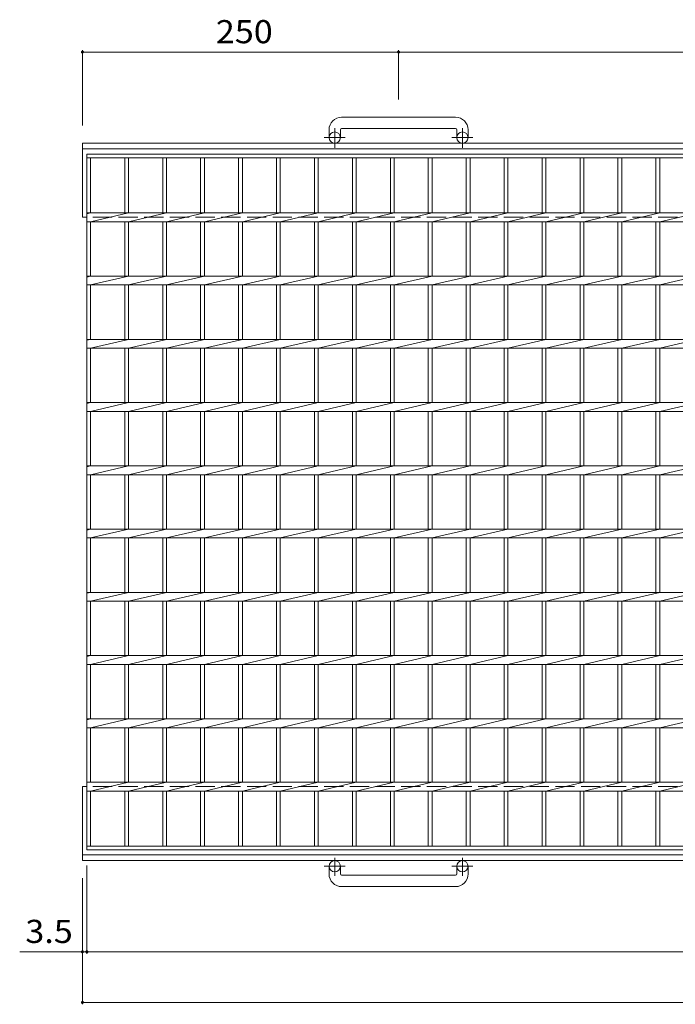
# Model space of a CAD drawing. Units: millimetres. Extents: x -979 to 1013, y -824 to 798.
# Drawn here: x -979 to -460, y -115 to 663 of the extents above; entities that cross this region are included whole.
import ezdxf

# ---------------------------------------------------------------- set-up
doc = ezdxf.new("R2010")
doc.units = ezdxf.units.MM
doc.header["$LTSCALE"] = 6
doc.linetypes.add('JWW_CENTER1', pattern=[6.773333, 4.233333, -0.846667, 0.846667, -0.846667])
doc.linetypes.add('JWW_DASHED3', pattern=[3.386667, 2.54, -0.846667])
for name, color, linetype in [('B-1_ピット', 7, 'Continuous'), ('B-2_蓋', 7, 'Continuous'), ('B-4_寸法', 7, 'Continuous')]:
    doc.layers.add(name, color=color, linetype=linetype)
doc.styles.add('ＭＳ ゴシック', font='txt', dxfattribs={"height": 1})

msp = doc.modelspace()

# ---------------------------------------------------------------- linework, layer by layer
at = {"layer": 'B-1_ピット', "color": 2, "linetype": 'Continuous', "lineweight": 9}
for p, q in [((-634.19, 586.12), (-724.19, 586.12)), ((-734.19, 576.12), (-734.19, 570.02)), ((-725.19, 576.12), (-725.19, 570.02)), ((-724.19, 577.12), (-634.19, 577.12)), ((-633.19, 576.12), (-633.19, 570.02)), ((-624.19, 576.12), (-624.19, 570.02)), ((-929.19, 507.02), (-929.19, 565.52)), ((252.52, 565.52), (-929.19, 565.52)), ((252.52, 561.02), (-929.19, 561.02)), ((-929.19, 57.02), (-929.19, -1.48)), ((252.52, 3.02), (-929.19, 3.02)), ((252.52, -1.48), (-929.19, -1.48)), ((-734.19, -12.08), (-734.19, -5.98)), ((-725.19, -12.08), (-725.19, -5.98)), ((-633.19, -12.08), (-633.19, -5.98)), ((-624.19, -12.08), (-624.19, -5.98)), ((-724.19, -13.08), (-634.19, -13.08)), ((-634.19, -22.08), (-724.19, -22.08))]:
    msp.add_line(p, q, dxfattribs=at)
at = {"layer": 'B-1_ピット', "color": 2, "linetype": 'JWW_CENTER1', "lineweight": 9}
for p, q in [((-729.69, 561.91), (-729.69, 577.51)), ((-628.69, 561.91), (-628.69, 577.51)), ((-721.53, 570.02), (-737.94, 570.02)), ((-620.53, 570.02), (-636.93, 570.02)), ((-729.69, 0.62), (-729.69, -13.47)), ((-628.69, 0.62), (-628.69, -13.47)), ((-721.53, -5.98), (-737.94, -5.98)), ((-620.53, -5.98), (-636.93, -5.98))]:
    msp.add_line(p, q, dxfattribs=at)
at = {"layer": 'B-1_ピット', "color": 2, "linetype": 'JWW_DASHED3', "lineweight": 9}
for p, q in [((252.52, 507.02), (-929.19, 507.02)), ((252.52, 57.02), (-929.19, 57.02))]:
    msp.add_line(p, q, dxfattribs=at)
at = {"layer": 'B-1_ピット', "color": 2, "linetype": 'Continuous', "lineweight": 9}
for centre in [(-729.69, 570.02), (-628.69, 570.02), (-729.69, -5.98), (-628.69, -5.98)]:
    msp.add_circle(centre, 4.5, dxfattribs=at)
for centre, radius, start, end in [((-724.19, 576.12), 10, 90, 180), ((-634.19, 576.12), 10, 0, 90), ((-724.19, 576.12), 1, 90, 180), ((-634.19, 576.12), 1, 0, 90), ((-724.19, -12.08), 10, 180, 270), ((-724.19, -12.08), 1, 180, 270), ((-634.19, -12.08), 10, 270, 0), ((-634.19, -12.08), 1, 270, 0)]:
    msp.add_arc(centre, radius, start, end, dxfattribs=at)
at = {"layer": 'B-2_蓋', "color": 3, "linetype": 'Continuous', "lineweight": 9}
for p, q in [((-925.69, 7.02), (-925.69, 557.02)), ((-925.69, 557.02), (67.31, 557.02)), ((-925.69, 554.02), (67.31, 554.02)), ((-922.69, 510.52), (-922.69, 554.02)), ((-895.69, 554.02), (-895.69, 510.52)), ((-892.69, 554.02), (-892.69, 510.52)), ((-865.69, 554.02), (-865.69, 510.52)), ((-862.69, 554.02), (-862.69, 510.52)), ((-835.69, 554.02), (-835.69, 510.52)), ((-832.69, 554.02), (-832.69, 510.52)), ((-805.69, 554.02), (-805.69, 510.52)), ((-802.69, 554.02), (-802.69, 510.52)), ((-775.69, 554.02), (-775.69, 510.52)), ((-772.69, 554.02), (-772.69, 510.52)), ((-745.69, 554.02), (-745.69, 510.52)), ((-742.69, 554.02), (-742.69, 510.52)), ((-715.69, 554.02), (-715.69, 510.52)), ((-712.69, 554.02), (-712.69, 510.52)), ((-685.69, 554.02), (-685.69, 510.52)), ((-682.69, 554.02), (-682.69, 510.52)), ((-655.69, 554.02), (-655.69, 510.52)), ((-652.69, 554.02), (-652.69, 510.52)), ((-625.69, 554.02), (-625.69, 510.52)), ((-622.69, 554.02), (-622.69, 510.52)), ((-595.69, 554.02), (-595.69, 510.52)), ((-592.69, 554.02), (-592.69, 510.52)), ((-565.69, 554.02), (-565.69, 510.52)), ((-562.69, 554.02), (-562.69, 510.52)), ((-535.69, 554.02), (-535.69, 510.52)), ((-532.69, 554.02), (-532.69, 510.52)), ((-505.69, 554.02), (-505.69, 510.52)), ((-502.69, 554.02), (-502.69, 510.52)), ((-475.69, 554.02), (-475.69, 510.52)), ((-472.69, 554.02), (-472.69, 510.52)), ((-922.69, 510.52), (-925.69, 509.82)), ((-925.69, 510.52), (67.31, 510.52)), ((-892.69, 510.52), (-922.69, 503.52)), ((-862.69, 510.52), (-892.69, 503.52)), ((-832.69, 510.52), (-862.69, 503.52)), ((-802.69, 510.52), (-832.69, 503.52)), ((-772.69, 510.52), (-802.69, 503.52)), ((-742.69, 510.52), (-772.69, 503.52)), ((-712.69, 510.52), (-742.69, 503.52)), ((-682.69, 510.52), (-712.69, 503.52)), ((-652.69, 510.52), (-682.69, 503.52)), ((-622.69, 510.52), (-652.69, 503.52)), ((-592.69, 510.52), (-622.69, 503.52)), ((-562.69, 510.52), (-592.69, 503.52)), ((-532.69, 510.52), (-562.69, 503.52)), ((-502.69, 510.52), (-532.69, 503.52)), ((-472.69, 510.52), (-502.69, 503.52)), ((-442.69, 510.52), (-472.69, 503.52)), ((-925.69, 503.52), (67.31, 503.52)), ((-922.69, 460.52), (-922.69, 503.52)), ((-895.69, 503.52), (-895.69, 460.52)), ((-892.69, 503.52), (-892.69, 460.52)), ((-865.69, 503.52), (-865.69, 460.52)), ((-862.69, 503.52), (-862.69, 460.52)), ((-835.69, 503.52), (-835.69, 460.52)), ((-832.69, 503.52), (-832.69, 460.52)), ((-805.69, 503.52), (-805.69, 460.52)), ((-802.69, 503.52), (-802.69, 460.52)), ((-775.69, 503.52), (-775.69, 460.52)), ((-772.69, 503.52), (-772.69, 460.52)), ((-745.69, 503.52), (-745.69, 460.52)), ((-742.69, 503.52), (-742.69, 460.52)), ((-715.69, 503.52), (-715.69, 460.52)), ((-712.69, 503.52), (-712.69, 460.52)), ((-685.69, 503.52), (-685.69, 460.52)), ((-682.69, 503.52), (-682.69, 460.52)), ((-655.69, 503.52), (-655.69, 460.52)), ((-652.69, 503.52), (-652.69, 460.52)), ((-625.69, 503.52), (-625.69, 460.52)), ((-622.69, 503.52), (-622.69, 460.52)), ((-595.69, 503.52), (-595.69, 460.52)), ((-592.69, 503.52), (-592.69, 460.52)), ((-565.69, 503.52), (-565.69, 460.52)), ((-562.69, 503.52), (-562.69, 460.52)), ((-535.69, 503.52), (-535.69, 460.52)), ((-532.69, 503.52), (-532.69, 460.52)), ((-505.69, 503.52), (-505.69, 460.52)), ((-502.69, 503.52), (-502.69, 460.52)), ((-475.69, 503.52), (-475.69, 460.52)), ((-472.69, 503.52), (-472.69, 460.52)), ((-922.69, 460.52), (-925.69, 459.82)), ((-925.69, 460.52), (67.31, 460.52)), ((-892.69, 460.52), (-922.69, 453.52)), ((-862.69, 460.52), (-892.69, 453.52)), ((-832.69, 460.52), (-862.69, 453.52)), ((-802.69, 460.52), (-832.69, 453.52)), ((-772.69, 460.52), (-802.69, 453.52)), ((-742.69, 460.52), (-772.69, 453.52)), ((-712.69, 460.52), (-742.69, 453.52)), ((-682.69, 460.52), (-712.69, 453.52)), ((-652.69, 460.52), (-682.69, 453.52)), ((-622.69, 460.52), (-652.69, 453.52)), ((-592.69, 460.52), (-622.69, 453.52)), ((-562.69, 460.52), (-592.69, 453.52)), ((-532.69, 460.52), (-562.69, 453.52)), ((-502.69, 460.52), (-532.69, 453.52)), ((-472.69, 460.52), (-502.69, 453.52)), ((-442.69, 460.52), (-472.69, 453.52)), ((-925.69, 453.52), (67.31, 453.52)), ((-922.69, 410.52), (-922.69, 453.52)), ((-895.69, 453.52), (-895.69, 410.52)), ((-892.69, 453.52), (-892.69, 410.52)), ((-865.69, 453.52), (-865.69, 410.52)), ((-862.69, 453.52), (-862.69, 410.52)), ((-835.69, 453.52), (-835.69, 410.52)), ((-832.69, 453.52), (-832.69, 410.52)), ((-805.69, 453.52), (-805.69, 410.52)), ((-802.69, 453.52), (-802.69, 410.52)), ((-775.69, 453.52), (-775.69, 410.52)), ((-772.69, 453.52), (-772.69, 410.52)), ((-745.69, 453.52), (-745.69, 410.52)), ((-742.69, 453.52), (-742.69, 410.52)), ((-715.69, 453.52), (-715.69, 410.52)), ((-712.69, 453.52), (-712.69, 410.52)), ((-685.69, 453.52), (-685.69, 410.52)), ((-682.69, 453.52), (-682.69, 410.52)), ((-655.69, 453.52), (-655.69, 410.52)), ((-652.69, 453.52), (-652.69, 410.52)), ((-625.69, 453.52), (-625.69, 410.52)), ((-622.69, 453.52), (-622.69, 410.52)), ((-595.69, 453.52), (-595.69, 410.52)), ((-592.69, 453.52), (-592.69, 410.52)), ((-565.69, 453.52), (-565.69, 410.52)), ((-562.69, 453.52), (-562.69, 410.52)), ((-535.69, 453.52), (-535.69, 410.52)), ((-532.69, 453.52), (-532.69, 410.52)), ((-505.69, 453.52), (-505.69, 410.52)), ((-502.69, 453.52), (-502.69, 410.52)), ((-475.69, 453.52), (-475.69, 410.52)), ((-472.69, 453.52), (-472.69, 410.52)), ((-922.69, 410.52), (-925.69, 409.82)), ((-925.69, 410.52), (67.31, 410.52)), ((-892.69, 410.52), (-922.69, 403.52)), ((-862.69, 410.52), (-892.69, 403.52)), ((-832.69, 410.52), (-862.69, 403.52)), ((-802.69, 410.52), (-832.69, 403.52)), ((-772.69, 410.52), (-802.69, 403.52)), ((-742.69, 410.52), (-772.69, 403.52)), ((-712.69, 410.52), (-742.69, 403.52)), ((-682.69, 410.52), (-712.69, 403.52)), ((-652.69, 410.52), (-682.69, 403.52)), ((-622.69, 410.52), (-652.69, 403.52)), ((-592.69, 410.52), (-622.69, 403.52)), ((-562.69, 410.52), (-592.69, 403.52)), ((-532.69, 410.52), (-562.69, 403.52)), ((-502.69, 410.52), (-532.69, 403.52)), ((-472.69, 410.52), (-502.69, 403.52)), ((-442.69, 410.52), (-472.69, 403.52)), ((-925.69, 403.52), (67.31, 403.52)), ((-922.69, 360.52), (-922.69, 403.52)), ((-895.69, 403.52), (-895.69, 360.52)), ((-892.69, 403.52), (-892.69, 360.52)), ((-865.69, 403.52), (-865.69, 360.52)), ((-862.69, 403.52), (-862.69, 360.52)), ((-835.69, 403.52), (-835.69, 360.52)), ((-832.69, 403.52), (-832.69, 360.52)), ((-805.69, 403.52), (-805.69, 360.52)), ((-802.69, 403.52), (-802.69, 360.52)), ((-775.69, 403.52), (-775.69, 360.52)), ((-772.69, 403.52), (-772.69, 360.52)), ((-745.69, 403.52), (-745.69, 360.52)), ((-742.69, 403.52), (-742.69, 360.52)), ((-715.69, 403.52), (-715.69, 360.52)), ((-712.69, 403.52), (-712.69, 360.52)), ((-685.69, 403.52), (-685.69, 360.52)), ((-682.69, 403.52), (-682.69, 360.52)), ((-655.69, 403.52), (-655.69, 360.52)), ((-652.69, 403.52), (-652.69, 360.52)), ((-625.69, 403.52), (-625.69, 360.52)), ((-622.69, 403.52), (-622.69, 360.52)), ((-595.69, 403.52), (-595.69, 360.52)), ((-592.69, 403.52), (-592.69, 360.52)), ((-565.69, 403.52), (-565.69, 360.52)), ((-562.69, 403.52), (-562.69, 360.52)), ((-535.69, 403.52), (-535.69, 360.52)), ((-532.69, 403.52), (-532.69, 360.52)), ((-505.69, 403.52), (-505.69, 360.52)), ((-502.69, 403.52), (-502.69, 360.52)), ((-475.69, 403.52), (-475.69, 360.52)), ((-472.69, 403.52), (-472.69, 360.52)), ((-922.69, 360.52), (-925.69, 359.82)), ((-925.69, 360.52), (67.31, 360.52)), ((-892.69, 360.52), (-922.69, 353.52)), ((-862.69, 360.52), (-892.69, 353.52)), ((-832.69, 360.52), (-862.69, 353.52)), ((-802.69, 360.52), (-832.69, 353.52)), ((-772.69, 360.52), (-802.69, 353.52)), ((-742.69, 360.52), (-772.69, 353.52)), ((-712.69, 360.52), (-742.69, 353.52)), ((-682.69, 360.52), (-712.69, 353.52)), ((-652.69, 360.52), (-682.69, 353.52)), ((-622.69, 360.52), (-652.69, 353.52)), ((-592.69, 360.52), (-622.69, 353.52)), ((-562.69, 360.52), (-592.69, 353.52)), ((-532.69, 360.52), (-562.69, 353.52)), ((-502.69, 360.52), (-532.69, 353.52)), ((-472.69, 360.52), (-502.69, 353.52)), ((-442.69, 360.52), (-472.69, 353.52)), ((-925.69, 353.52), (67.31, 353.52)), ((-922.69, 310.52), (-922.69, 353.52)), ((-895.69, 353.52), (-895.69, 310.52)), ((-892.69, 353.52), (-892.69, 310.52)), ((-865.69, 353.52), (-865.69, 310.52)), ((-862.69, 353.52), (-862.69, 310.52)), ((-835.69, 353.52), (-835.69, 310.52)), ((-832.69, 353.52), (-832.69, 310.52)), ((-805.69, 353.52), (-805.69, 310.52)), ((-802.69, 353.52), (-802.69, 310.52)), ((-775.69, 353.52), (-775.69, 310.52)), ((-772.69, 353.52), (-772.69, 310.52)), ((-745.69, 353.52), (-745.69, 310.52)), ((-742.69, 353.52), (-742.69, 310.52)), ((-715.69, 353.52), (-715.69, 310.52)), ((-712.69, 353.52), (-712.69, 310.52)), ((-685.69, 353.52), (-685.69, 310.52)), ((-682.69, 353.52), (-682.69, 310.52)), ((-655.69, 353.52), (-655.69, 310.52)), ((-652.69, 353.52), (-652.69, 310.52)), ((-625.69, 353.52), (-625.69, 310.52)), ((-622.69, 353.52), (-622.69, 310.52)), ((-595.69, 353.52), (-595.69, 310.52)), ((-592.69, 353.52), (-592.69, 310.52)), ((-565.69, 353.52), (-565.69, 310.52)), ((-562.69, 353.52), (-562.69, 310.52)), ((-535.69, 353.52), (-535.69, 310.52)), ((-532.69, 353.52), (-532.69, 310.52)), ((-505.69, 353.52), (-505.69, 310.52)), ((-502.69, 353.52), (-502.69, 310.52)), ((-475.69, 353.52), (-475.69, 310.52)), ((-472.69, 353.52), (-472.69, 310.52)), ((-922.69, 310.52), (-925.69, 309.82)), ((-925.69, 310.52), (67.31, 310.52)), ((-892.69, 310.52), (-922.69, 303.52)), ((-862.69, 310.52), (-892.69, 303.52)), ((-832.69, 310.52), (-862.69, 303.52)), ((-802.69, 310.52), (-832.69, 303.52)), ((-772.69, 310.52), (-802.69, 303.52)), ((-742.69, 310.52), (-772.69, 303.52)), ((-712.69, 310.52), (-742.69, 303.52)), ((-682.69, 310.52), (-712.69, 303.52)), ((-652.69, 310.52), (-682.69, 303.52)), ((-622.69, 310.52), (-652.69, 303.52)), ((-592.69, 310.52), (-622.69, 303.52)), ((-562.69, 310.52), (-592.69, 303.52)), ((-532.69, 310.52), (-562.69, 303.52)), ((-502.69, 310.52), (-532.69, 303.52)), ((-472.69, 310.52), (-502.69, 303.52)), ((-442.69, 310.52), (-472.69, 303.52)), ((-925.69, 303.52), (67.31, 303.52)), ((-922.69, 260.52), (-922.69, 303.52)), ((-895.69, 303.52), (-895.69, 260.52)), ((-892.69, 303.52), (-892.69, 260.52)), ((-865.69, 303.52), (-865.69, 260.52)), ((-862.69, 303.52), (-862.69, 260.52)), ((-835.69, 303.52), (-835.69, 260.52)), ((-832.69, 303.52), (-832.69, 260.52)), ((-805.69, 303.52), (-805.69, 260.52)), ((-802.69, 303.52), (-802.69, 260.52)), ((-775.69, 303.52), (-775.69, 260.52)), ((-772.69, 303.52), (-772.69, 260.52)), ((-745.69, 303.52), (-745.69, 260.52)), ((-742.69, 303.52), (-742.69, 260.52)), ((-715.69, 303.52), (-715.69, 260.52)), ((-712.69, 303.52), (-712.69, 260.52)), ((-685.69, 303.52), (-685.69, 260.52)), ((-682.69, 303.52), (-682.69, 260.52)), ((-655.69, 303.52), (-655.69, 260.52)), ((-652.69, 303.52), (-652.69, 260.52)), ((-625.69, 303.52), (-625.69, 260.52)), ((-622.69, 303.52), (-622.69, 260.52)), ((-595.69, 303.52), (-595.69, 260.52)), ((-592.69, 303.52), (-592.69, 260.52)), ((-565.69, 303.52), (-565.69, 260.52)), ((-562.69, 303.52), (-562.69, 260.52)), ((-535.69, 303.52), (-535.69, 260.52)), ((-532.69, 303.52), (-532.69, 260.52)), ((-505.69, 303.52), (-505.69, 260.52)), ((-502.69, 303.52), (-502.69, 260.52)), ((-475.69, 303.52), (-475.69, 260.52)), ((-472.69, 303.52), (-472.69, 260.52)), ((-922.69, 260.52), (-925.69, 259.82)), ((-925.69, 260.52), (67.31, 260.52)), ((-892.69, 260.52), (-922.69, 253.52)), ((-862.69, 260.52), (-892.69, 253.52)), ((-832.69, 260.52), (-862.69, 253.52)), ((-802.69, 260.52), (-832.69, 253.52)), ((-772.69, 260.52), (-802.69, 253.52)), ((-742.69, 260.52), (-772.69, 253.52)), ((-712.69, 260.52), (-742.69, 253.52)), ((-682.69, 260.52), (-712.69, 253.52)), ((-652.69, 260.52), (-682.69, 253.52)), ((-622.69, 260.52), (-652.69, 253.52)), ((-592.69, 260.52), (-622.69, 253.52)), ((-562.69, 260.52), (-592.69, 253.52)), ((-532.69, 260.52), (-562.69, 253.52)), ((-502.69, 260.52), (-532.69, 253.52)), ((-472.69, 260.52), (-502.69, 253.52)), ((-442.69, 260.52), (-472.69, 253.52)), ((-925.69, 253.52), (67.31, 253.52)), ((-922.69, 210.52), (-922.69, 253.52)), ((-895.69, 253.52), (-895.69, 210.52)), ((-892.69, 253.52), (-892.69, 210.52)), ((-865.69, 253.52), (-865.69, 210.52)), ((-862.69, 253.52), (-862.69, 210.52)), ((-835.69, 253.52), (-835.69, 210.52)), ((-832.69, 253.52), (-832.69, 210.52)), ((-805.69, 253.52), (-805.69, 210.52)), ((-802.69, 253.52), (-802.69, 210.52)), ((-775.69, 253.52), (-775.69, 210.52)), ((-772.69, 253.52), (-772.69, 210.52)), ((-745.69, 253.52), (-745.69, 210.52)), ((-742.69, 253.52), (-742.69, 210.52)), ((-715.69, 253.52), (-715.69, 210.52)), ((-712.69, 253.52), (-712.69, 210.52)), ((-685.69, 253.52), (-685.69, 210.52)), ((-682.69, 253.52), (-682.69, 210.52)), ((-655.69, 253.52), (-655.69, 210.52)), ((-652.69, 253.52), (-652.69, 210.52)), ((-625.69, 253.52), (-625.69, 210.52)), ((-622.69, 253.52), (-622.69, 210.52)), ((-595.69, 253.52), (-595.69, 210.52)), ((-592.69, 253.52), (-592.69, 210.52)), ((-565.69, 253.52), (-565.69, 210.52)), ((-562.69, 253.52), (-562.69, 210.52)), ((-535.69, 253.52), (-535.69, 210.52)), ((-532.69, 253.52), (-532.69, 210.52)), ((-505.69, 253.52), (-505.69, 210.52)), ((-502.69, 253.52), (-502.69, 210.52)), ((-475.69, 253.52), (-475.69, 210.52)), ((-472.69, 253.52), (-472.69, 210.52)), ((-922.69, 210.52), (-925.69, 209.82)), ((-925.69, 210.52), (67.31, 210.52)), ((-892.69, 210.52), (-922.69, 203.52)), ((-862.69, 210.52), (-892.69, 203.52)), ((-832.69, 210.52), (-862.69, 203.52)), ((-802.69, 210.52), (-832.69, 203.52)), ((-772.69, 210.52), (-802.69, 203.52)), ((-742.69, 210.52), (-772.69, 203.52)), ((-712.69, 210.52), (-742.69, 203.52)), ((-682.69, 210.52), (-712.69, 203.52)), ((-652.69, 210.52), (-682.69, 203.52)), ((-622.69, 210.52), (-652.69, 203.52)), ((-592.69, 210.52), (-622.69, 203.52)), ((-562.69, 210.52), (-592.69, 203.52)), ((-532.69, 210.52), (-562.69, 203.52)), ((-502.69, 210.52), (-532.69, 203.52)), ((-472.69, 210.52), (-502.69, 203.52)), ((-442.69, 210.52), (-472.69, 203.52)), ((-925.69, 203.52), (67.31, 203.52)), ((-922.69, 160.52), (-922.69, 203.52)), ((-895.69, 203.52), (-895.69, 160.52)), ((-892.69, 203.52), (-892.69, 160.52)), ((-865.69, 203.52), (-865.69, 160.52)), ((-862.69, 203.52), (-862.69, 160.52)), ((-835.69, 203.52), (-835.69, 160.52)), ((-832.69, 203.52), (-832.69, 160.52)), ((-805.69, 203.52), (-805.69, 160.52)), ((-802.69, 203.52), (-802.69, 160.52)), ((-775.69, 203.52), (-775.69, 160.52)), ((-772.69, 203.52), (-772.69, 160.52)), ((-745.69, 203.52), (-745.69, 160.52)), ((-742.69, 203.52), (-742.69, 160.52)), ((-715.69, 203.52), (-715.69, 160.52)), ((-712.69, 203.52), (-712.69, 160.52)), ((-685.69, 203.52), (-685.69, 160.52)), ((-682.69, 203.52), (-682.69, 160.52)), ((-655.69, 203.52), (-655.69, 160.52)), ((-652.69, 203.52), (-652.69, 160.52)), ((-625.69, 203.52), (-625.69, 160.52)), ((-622.69, 203.52), (-622.69, 160.52)), ((-595.69, 203.52), (-595.69, 160.52)), ((-592.69, 203.52), (-592.69, 160.52)), ((-565.69, 203.52), (-565.69, 160.52)), ((-562.69, 203.52), (-562.69, 160.52)), ((-535.69, 203.52), (-535.69, 160.52)), ((-532.69, 203.52), (-532.69, 160.52)), ((-505.69, 203.52), (-505.69, 160.52)), ((-502.69, 203.52), (-502.69, 160.52)), ((-475.69, 203.52), (-475.69, 160.52)), ((-472.69, 203.52), (-472.69, 160.52)), ((-922.69, 160.52), (-925.69, 159.82)), ((-925.69, 160.52), (67.31, 160.52)), ((-892.69, 160.52), (-922.69, 153.52)), ((-862.69, 160.52), (-892.69, 153.52)), ((-832.69, 160.52), (-862.69, 153.52)), ((-802.69, 160.52), (-832.69, 153.52)), ((-772.69, 160.52), (-802.69, 153.52)), ((-742.69, 160.52), (-772.69, 153.52)), ((-712.69, 160.52), (-742.69, 153.52)), ((-682.69, 160.52), (-712.69, 153.52)), ((-652.69, 160.52), (-682.69, 153.52)), ((-622.69, 160.52), (-652.69, 153.52)), ((-592.69, 160.52), (-622.69, 153.52)), ((-562.69, 160.52), (-592.69, 153.52)), ((-532.69, 160.52), (-562.69, 153.52)), ((-502.69, 160.52), (-532.69, 153.52)), ((-472.69, 160.52), (-502.69, 153.52)), ((-442.69, 160.52), (-472.69, 153.52)), ((-925.69, 153.52), (67.31, 153.52)), ((-922.69, 110.52), (-922.69, 153.52)), ((-895.69, 153.52), (-895.69, 110.52)), ((-892.69, 153.52), (-892.69, 110.52)), ((-865.69, 153.52), (-865.69, 110.52)), ((-862.69, 153.52), (-862.69, 110.52)), ((-835.69, 153.52), (-835.69, 110.52)), ((-832.69, 153.52), (-832.69, 110.52)), ((-805.69, 153.52), (-805.69, 110.52)), ((-802.69, 153.52), (-802.69, 110.52)), ((-775.69, 153.52), (-775.69, 110.52)), ((-772.69, 153.52), (-772.69, 110.52)), ((-745.69, 153.52), (-745.69, 110.52)), ((-742.69, 153.52), (-742.69, 110.52)), ((-715.69, 153.52), (-715.69, 110.52)), ((-712.69, 153.52), (-712.69, 110.52)), ((-685.69, 153.52), (-685.69, 110.52)), ((-682.69, 153.52), (-682.69, 110.52)), ((-655.69, 153.52), (-655.69, 110.52)), ((-652.69, 153.52), (-652.69, 110.52)), ((-625.69, 153.52), (-625.69, 110.52)), ((-622.69, 153.52), (-622.69, 110.52)), ((-595.69, 153.52), (-595.69, 110.52)), ((-592.69, 153.52), (-592.69, 110.52)), ((-565.69, 153.52), (-565.69, 110.52)), ((-562.69, 153.52), (-562.69, 110.52)), ((-535.69, 153.52), (-535.69, 110.52)), ((-532.69, 153.52), (-532.69, 110.52)), ((-505.69, 153.52), (-505.69, 110.52)), ((-502.69, 153.52), (-502.69, 110.52)), ((-475.69, 153.52), (-475.69, 110.52)), ((-472.69, 153.52), (-472.69, 110.52)), ((-922.69, 110.52), (-925.69, 109.82)), ((-925.69, 110.52), (67.31, 110.52)), ((-892.69, 110.52), (-922.69, 103.52)), ((-862.69, 110.52), (-892.69, 103.52)), ((-832.69, 110.52), (-862.69, 103.52)), ((-802.69, 110.52), (-832.69, 103.52)), ((-772.69, 110.52), (-802.69, 103.52)), ((-742.69, 110.52), (-772.69, 103.52)), ((-712.69, 110.52), (-742.69, 103.52)), ((-682.69, 110.52), (-712.69, 103.52)), ((-652.69, 110.52), (-682.69, 103.52)), ((-622.69, 110.52), (-652.69, 103.52)), ((-592.69, 110.52), (-622.69, 103.52)), ((-562.69, 110.52), (-592.69, 103.52)), ((-532.69, 110.52), (-562.69, 103.52)), ((-502.69, 110.52), (-532.69, 103.52)), ((-472.69, 110.52), (-502.69, 103.52)), ((-442.69, 110.52), (-472.69, 103.52)), ((-925.69, 103.52), (67.31, 103.52)), ((-922.69, 60.52), (-922.69, 103.52)), ((-895.69, 103.52), (-895.69, 60.52)), ((-892.69, 103.52), (-892.69, 60.52)), ((-865.69, 103.52), (-865.69, 60.52)), ((-862.69, 103.52), (-862.69, 60.52)), ((-835.69, 103.52), (-835.69, 60.52)), ((-832.69, 103.52), (-832.69, 60.52)), ((-805.69, 103.52), (-805.69, 60.52)), ((-802.69, 103.52), (-802.69, 60.52)), ((-775.69, 103.52), (-775.69, 60.52)), ((-772.69, 103.52), (-772.69, 60.52)), ((-745.69, 103.52), (-745.69, 60.52)), ((-742.69, 103.52), (-742.69, 60.52)), ((-715.69, 103.52), (-715.69, 60.52)), ((-712.69, 103.52), (-712.69, 60.52)), ((-685.69, 103.52), (-685.69, 60.52)), ((-682.69, 103.52), (-682.69, 60.52)), ((-655.69, 103.52), (-655.69, 60.52)), ((-652.69, 103.52), (-652.69, 60.52)), ((-625.69, 103.52), (-625.69, 60.52)), ((-622.69, 103.52), (-622.69, 60.52)), ((-595.69, 103.52), (-595.69, 60.52)), ((-592.69, 103.52), (-592.69, 60.52)), ((-565.69, 103.52), (-565.69, 60.52)), ((-562.69, 103.52), (-562.69, 60.52)), ((-535.69, 103.52), (-535.69, 60.52)), ((-532.69, 103.52), (-532.69, 60.52)), ((-505.69, 103.52), (-505.69, 60.52)), ((-502.69, 103.52), (-502.69, 60.52)), ((-475.69, 103.52), (-475.69, 60.52)), ((-472.69, 103.52), (-472.69, 60.52)), ((-925.69, 60.52), (67.31, 60.52)), ((-892.69, 60.52), (-922.69, 53.52)), ((-862.69, 60.52), (-892.69, 53.52)), ((-832.69, 60.52), (-862.69, 53.52)), ((-802.69, 60.52), (-832.69, 53.52)), ((-772.69, 60.52), (-802.69, 53.52)), ((-742.69, 60.52), (-772.69, 53.52)), ((-712.69, 60.52), (-742.69, 53.52)), ((-682.69, 60.52), (-712.69, 53.52)), ((-652.69, 60.52), (-682.69, 53.52)), ((-622.69, 60.52), (-652.69, 53.52)), ((-592.69, 60.52), (-622.69, 53.52)), ((-562.69, 60.52), (-592.69, 53.52)), ((-532.69, 60.52), (-562.69, 53.52)), ((-502.69, 60.52), (-532.69, 53.52)), ((-472.69, 60.52), (-502.69, 53.52)), ((-442.69, 60.52), (-472.69, 53.52)), ((-925.69, 53.52), (67.31, 53.52)), ((-922.69, 10.02), (-922.69, 53.52)), ((-895.69, 53.52), (-895.69, 10.02)), ((-892.69, 53.52), (-892.69, 10.02)), ((-865.69, 53.52), (-865.69, 10.02)), ((-862.69, 53.52), (-862.69, 10.02)), ((-835.69, 53.52), (-835.69, 10.02)), ((-832.69, 53.52), (-832.69, 10.02)), ((-805.69, 53.52), (-805.69, 10.02)), ((-802.69, 53.52), (-802.69, 10.02)), ((-775.69, 53.52), (-775.69, 10.02)), ((-772.69, 53.52), (-772.69, 10.02)), ((-745.69, 53.52), (-745.69, 10.02)), ((-742.69, 53.52), (-742.69, 10.02)), ((-715.69, 53.52), (-715.69, 10.02)), ((-712.69, 53.52), (-712.69, 10.02)), ((-685.69, 53.52), (-685.69, 10.02)), ((-682.69, 53.52), (-682.69, 10.02)), ((-655.69, 53.52), (-655.69, 10.02)), ((-652.69, 53.52), (-652.69, 10.02)), ((-625.69, 53.52), (-625.69, 10.02)), ((-622.69, 53.52), (-622.69, 10.02)), ((-595.69, 53.52), (-595.69, 10.02)), ((-592.69, 53.52), (-592.69, 10.02)), ((-565.69, 53.52), (-565.69, 10.02)), ((-562.69, 53.52), (-562.69, 10.02)), ((-535.69, 53.52), (-535.69, 10.02)), ((-532.69, 53.52), (-532.69, 10.02)), ((-505.69, 53.52), (-505.69, 10.02)), ((-502.69, 53.52), (-502.69, 10.02)), ((-475.69, 53.52), (-475.69, 10.02)), ((-472.69, 53.52), (-472.69, 10.02)), ((67.31, 10.02), (-925.69, 10.02)), ((67.31, 7.02), (-925.69, 7.02))]:
    msp.add_line(p, q, dxfattribs=at)
at = {"layer": 'B-4_寸法', "color": 7, "linetype": 'Continuous', "lineweight": 9}
for p, q in [((-929.19, 579.52), (-929.19, 639.12)), ((-679.19, 600.12), (-679.19, 639.12)), ((-929.19, 637.62), (251.54, 637.62)), ((-925.69, -5.48), (-925.69, -75.08)), ((-929.19, -15.48), (-929.19, -115.08)), ((-978.81, -73.58), (252.52, -73.58)), ((-929.19, -113.58), (252.52, -113.58))]:
    msp.add_line(p, q, dxfattribs=at)
at = {"layer": 'B-4_寸法', "color": 7, "linetype": 'Continuous', "lineweight": 9, "const_width": 1.2}
for points in [[(-928.59, 637.62, 0.414214), (-929.19, 638.22, 0.414214), (-929.79, 637.62, 0.414214), (-929.19, 637.02, 0.414214)], [(-678.59, 637.62, 0.414214), (-679.19, 638.22, 0.414214), (-679.79, 637.62, 0.414214), (-679.19, 637.02, 0.414214)], [(-928.59, -73.58, 0.414214), (-929.19, -72.98, 0.414214), (-929.79, -73.58, 0.414214), (-929.19, -74.18, 0.414214)], [(-925.09, -73.58, 0.414214), (-925.69, -72.98, 0.414214), (-926.29, -73.58, 0.414214), (-925.69, -74.18, 0.414214)], [(-928.59, -113.58, 0.414214), (-929.19, -112.98, 0.414214), (-929.79, -113.58, 0.414214), (-929.19, -114.18, 0.414214)]]:
    msp.add_lwpolyline(points, format="xyb", close=True, dxfattribs=at)

# ---------------------------------------------------------------- texts
at = {"layer": 'B-4_寸法', "color": 2, "linetype": 'Continuous', "lineweight": 9, "style": 'ＭＳ ゴシック', "width": 1.083333}
for s, p in [('250', (-823.69, 644.6)), ('3.5', (-974.35, -66.6))]:
    msp.add_text(s, height=18.288, dxfattribs=at).set_placement(p)

doc.saveas('drawing.dxf')
